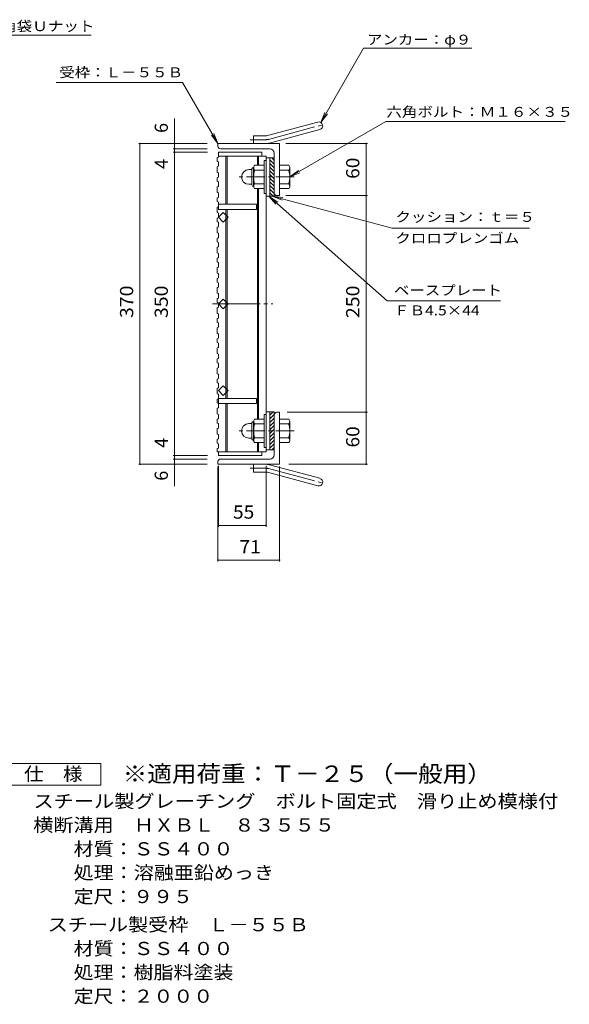
# Model space of a CAD drawing. Units: millimetres. Extents: x -933 to 909, y -686 to 665.
# Drawn here: x 275 to 909, y -551 to 585 of the extents above; entities that cross this region are included whole.
import ezdxf

# ---------------------------------------------------------------- set-up
doc = ezdxf.new("R2010")
doc.units = ezdxf.units.MM
doc.header["$LTSCALE"] = 5
doc.linetypes.add('JWW_CENTER1', pattern=[6.773333, 4.233333, -0.846667, 0.846667, -0.846667])
doc.linetypes.add('JWW_CENTER2', pattern=[13.546667, 11.006667, -0.846667, 0.846667, -0.846667])
for name, color, linetype in [('F-4ﾚｲﾔ', 7, 'Continuous'), ('F-5ﾚｲﾔ', 7, 'Continuous'), ('その他', 7, 'Continuous'), ('仕上', 7, 'Continuous'), ('寸法', 7, 'Continuous'), ('躯体', 7, 'Continuous')]:
    doc.layers.add(name, color=color, linetype=linetype)
doc.styles.add('ＭＳ ゴシック', font='txt', dxfattribs={"height": 1})

msp = doc.modelspace()

# ---------------------------------------------------------------- linework, layer by layer
at = {"layer": 'F-4ﾚｲﾔ', "color": 2, "linetype": 'Continuous', "lineweight": 9}
for p, q in [((256.1, -272.9), (368.6, -272.9)), ((368.6, -272.9), (368.6, -297.9)), ((368.6, -297.9), (256.1, -297.9))]:
    msp.add_line(p, q, dxfattribs=at)
at = {"layer": 'その他', "color": 7, "linetype": 'Continuous', "lineweight": 9}
for p, q in [((453.6, 47), (453.6, 471.3)), ((491.1, 442.4), (412.1, 442.4)), ((413.6, 72.4), (413.6, 442.4)), ((491.1, 436.4), (452.1, 436.4)), ((491.6, 432.4), (452.1, 432.4)), ((582.1, 442.4), (676.1, 442.4)), ((674.6, 72.4), (674.6, 442.4)), ((582.1, 382.4), (676.1, 382.4)), ((583.6, 132.4), (676.1, 132.4)), ((491.6, 82.4), (452.1, 82.4)), ((491.1, 72.4), (412.1, 72.4)), ((491.1, 78.4), (452.1, 78.4)), ((503.6, 69.9), (503.6, -39.7)), ((504.1, 70.7), (504.1, 0.3)), ((559.1, 70.7), (559.1, 0.3)), ((574.6, 69.9), (574.6, -39.7)), ((585.4, 72.4), (676.1, 72.4)), ((504.1, 1.8), (559.1, 1.8)), ((503.6, -38.2), (574.6, -38.2))]:
    msp.add_line(p, q, dxfattribs=at)
at = {"layer": 'その他', "color": 7, "linetype": 'Continuous', "lineweight": 9, "const_width": 1}
for points in [[(414.1, 442.4, 0.414214), (413.6, 442.9, 0.414214), (413.1, 442.4, 0.414214), (413.6, 441.9, 0.414214)], [(454.1, 442.4, 0.414214), (453.6, 442.9, 0.414214), (453.1, 442.4, 0.414214), (453.6, 441.9, 0.414214)], [(675.1, 442.4, 0.414214), (674.6, 442.9, 0.414214), (674.1, 442.4, 0.414214), (674.6, 441.9, 0.414214)], [(454.1, 436.4, 0.414214), (453.6, 436.9, 0.414214), (453.1, 436.4, 0.414214), (453.6, 435.9, 0.414214)], [(454.1, 432.4, 0.414214), (453.6, 432.9, 0.414214), (453.1, 432.4, 0.414214), (453.6, 431.9, 0.414214)], [(675.1, 382.4, 0.414214), (674.6, 382.9, 0.414214), (674.1, 382.4, 0.414214), (674.6, 381.9, 0.414214)], [(675.1, 132.4, 0.414214), (674.6, 132.9, 0.414214), (674.1, 132.4, 0.414214), (674.6, 131.9, 0.414214)], [(454.1, 82.4, 0.414214), (453.6, 82.9, 0.414214), (453.1, 82.4, 0.414214), (453.6, 81.9, 0.414214)], [(414.1, 72.4, 0.414214), (413.6, 72.9, 0.414214), (413.1, 72.4, 0.414214), (413.6, 71.9, 0.414214)], [(454.1, 78.4, 0.414214), (453.6, 78.9, 0.414214), (453.1, 78.4, 0.414214), (453.6, 77.9, 0.414214)], [(454.1, 72.4, 0.414214), (453.6, 72.9, 0.414214), (453.1, 72.4, 0.414214), (453.6, 71.9, 0.414214)], [(675.1, 72.4, 0.414214), (674.6, 72.9, 0.414214), (674.1, 72.4, 0.414214), (674.6, 71.9, 0.414214)], [(504.6, 1.8, 0.414214), (504.1, 2.3, 0.414214), (503.6, 1.8, 0.414214), (504.1, 1.3, 0.414214)], [(559.6, 1.8, 0.414214), (559.1, 2.3, 0.414214), (558.6, 1.8, 0.414214), (559.1, 1.3, 0.414214)], [(504.1, -38.2, 0.414214), (503.6, -37.7, 0.414214), (503.1, -38.2, 0.414214), (503.6, -38.7, 0.414214)], [(575.1, -38.2, 0.414214), (574.6, -37.7, 0.414214), (574.1, -38.2, 0.414214), (574.6, -38.7, 0.414214)]]:
    msp.add_lwpolyline(points, format="xyb", close=True, dxfattribs=at)
at = {"layer": '仕上', "color": 3, "linetype": 'Continuous', "lineweight": 9}
for p, q in [((504.1, 432.4), (554.1, 432.4)), ((504.1, 432.4), (504.1, 426.7)), ((554.1, 432.4), (554.1, 427.9)), ((502.6, 426.2), (504.1, 426.7)), ((502.6, 426.2), (502.6, 421.8)), ((502.6, 421.8), (504.1, 421.3)), ((504.1, 427.9), (559.1, 427.9)), ((504.1, 421.3), (504.1, 416.2)), ((512.6, 427.9), (512.6, 372.4)), ((514.1, 427.9), (514.1, 372.4)), ((549.1, 427.9), (549.1, 417.4)), ((550.6, 427.9), (550.6, 417.4)), ((559.1, 86.9), (559.1, 427.9)), ((563.6, 425.9), (559.1, 425.9)), ((502.6, 415.7), (504.1, 416.2)), ((502.6, 415.7), (502.6, 409.1)), ((502.6, 409.1), (504.1, 408.6)), ((502.6, 403), (504.1, 403.5)), ((502.6, 403), (502.6, 398.6)), ((502.6, 398.6), (504.1, 398.1)), ((504.1, 408.6), (504.1, 403.5)), ((504.1, 398.1), (504.1, 393)), ((502.6, 392.4), (504.1, 393)), ((502.6, 392.4), (502.6, 385.9)), ((549.1, 124.4), (549.1, 390.4)), ((550.6, 124.4), (550.6, 390.4)), ((502.6, 385.9), (504.1, 385.4)), ((502.6, 379.8), (504.1, 380.3)), ((502.6, 379.8), (502.6, 375.4)), ((502.6, 375.4), (504.1, 374.8)), ((504.1, 385.4), (504.1, 380.3)), ((563.6, 381.9), (559.1, 381.9)), ((502.6, 369.2), (504.1, 369.7)), ((502.6, 369.2), (502.6, 362.7)), ((504.1, 374.8), (504.1, 366.4)), ((504.1, 372.4), (548.1, 372.4)), ((504.1, 366.4), (548.1, 366.4)), ((512.6, 366.4), (512.6, 148.4)), ((514.1, 148.4), (514.1, 366.4)), ((548.1, 372.4), (548.1, 366.4)), ((502.6, 362.7), (504.1, 362.2)), ((502.6, 356.5), (504.1, 357)), ((502.6, 356.5), (502.6, 352.1)), ((504.1, 357.4), (509.8, 363)), ((504.1, 362.2), (504.1, 357)), ((509.8, 351.7), (504.1, 357.4)), ((509.8, 363), (515.4, 357.4)), ((515.4, 357.4), (509.8, 351.7)), ((502.6, 352.1), (504.1, 351.6)), ((502.6, 346), (504.1, 346.5)), ((502.6, 346), (502.6, 339.4)), ((504.1, 351.6), (504.1, 346.5)), ((502.6, 339.4), (504.1, 338.9)), ((502.6, 333.3), (504.1, 333.8)), ((502.6, 333.3), (502.6, 328.9)), ((504.1, 338.9), (504.1, 333.8)), ((502.6, 328.9), (504.1, 328.4)), ((502.6, 322.8), (504.1, 323.3)), ((502.6, 322.8), (502.6, 316.2)), ((504.1, 328.4), (504.1, 323.3)), ((502.6, 316.2), (504.1, 315.7)), ((502.6, 310.1), (504.1, 310.6)), ((502.6, 310.1), (502.6, 305.7)), ((504.1, 315.7), (504.1, 310.6)), ((502.6, 305.7), (504.1, 305.2)), ((502.6, 299.5), (504.1, 300)), ((502.6, 299.5), (502.6, 293)), ((504.1, 305.2), (504.1, 300)), ((502.6, 293), (504.1, 292.5)), ((502.6, 286.9), (504.1, 287.4)), ((502.6, 286.9), (502.6, 282.4)), ((504.1, 292.5), (504.1, 287.4)), ((502.6, 282.4), (504.1, 281.9)), ((502.6, 276.3), (504.1, 276.8)), ((502.6, 276.3), (502.6, 269.8)), ((504.1, 281.9), (504.1, 276.8)), ((502.6, 269.8), (504.1, 269.3)), ((502.6, 263.6), (504.1, 264.1)), ((502.6, 263.6), (502.6, 259.2)), ((504.1, 269.3), (504.1, 264.1)), ((509.8, 263), (504.1, 257.4)), ((515.4, 257.4), (509.8, 263)), ((502.6, 259.2), (504.1, 258.7)), ((502.6, 253.1), (504.1, 253.6)), ((502.6, 253.1), (502.6, 246.5)), ((504.1, 258.7), (504.1, 253.6)), ((504.1, 257.4), (509.8, 251.7)), ((509.8, 251.7), (515.4, 257.4)), ((502.6, 246.5), (504.1, 246)), ((502.6, 240.4), (504.1, 240.9)), ((502.6, 240.4), (502.6, 236)), ((504.1, 246), (504.1, 240.9)), ((502.6, 236), (504.1, 235.5)), ((502.6, 229.9), (504.1, 230.4)), ((502.6, 229.9), (502.6, 223.3)), ((504.1, 235.5), (504.1, 230.4)), ((502.6, 223.3), (504.1, 222.8)), ((502.6, 217.2), (504.1, 217.7)), ((502.6, 217.2), (502.6, 212.8)), ((504.1, 222.8), (504.1, 217.7)), ((502.6, 212.8), (504.1, 212.3)), ((502.6, 206.6), (504.1, 207.1)), ((502.6, 206.6), (502.6, 200.1)), ((504.1, 212.3), (504.1, 207.1)), ((502.6, 200.1), (504.1, 199.6)), ((502.6, 193.9), (504.1, 194.5)), ((502.6, 193.9), (502.6, 189.5)), ((504.1, 199.6), (504.1, 194.5)), ((502.6, 189.5), (504.1, 189)), ((502.6, 183.4), (504.1, 183.9)), ((502.6, 183.4), (502.6, 176.9)), ((504.1, 189), (504.1, 183.9)), ((502.6, 176.9), (504.1, 176.3)), ((502.6, 170.7), (504.1, 171.2)), ((502.6, 170.7), (502.6, 166.3)), ((504.1, 176.3), (504.1, 171.2)), ((502.6, 166.3), (504.1, 165.8)), ((502.6, 160.2), (504.1, 160.7)), ((502.6, 160.2), (502.6, 153.6)), ((504.1, 165.8), (504.1, 160.7)), ((509.8, 163), (504.1, 157.4)), ((515.4, 157.4), (509.8, 163)), ((502.6, 153.6), (504.1, 153.1)), ((502.6, 147.5), (504.1, 148)), ((504.1, 157.4), (509.8, 151.7)), ((504.1, 153.1), (504.1, 137.5)), ((504.1, 148.4), (548.1, 148.4)), ((509.8, 151.7), (515.4, 157.4)), ((548.1, 142.4), (548.1, 148.4)), ((502.6, 147.5), (502.6, 143.1)), ((502.6, 143.1), (504.1, 142.6)), ((502.6, 137), (504.1, 137.5)), ((502.6, 137), (502.6, 130.4)), ((504.1, 142.4), (548.1, 142.4)), ((512.6, 86.9), (512.6, 142.4)), ((514.1, 86.9), (514.1, 142.4)), ((502.6, 130.4), (504.1, 129.9)), ((504.1, 129.9), (504.1, 124.8)), ((563.6, 132.9), (559.1, 132.9)), ((502.6, 124.3), (504.1, 124.8)), ((502.6, 124.3), (502.6, 119.9)), ((502.6, 119.9), (504.1, 119.3)), ((502.6, 113.7), (504.1, 114.2)), ((502.6, 113.7), (502.6, 107.2)), ((504.1, 119.3), (504.1, 114.2)), ((502.6, 107.2), (504.1, 106.7)), ((504.1, 106.7), (504.1, 101.6)), ((502.6, 101), (504.1, 101.6)), ((502.6, 101), (502.6, 96.6)), ((502.6, 96.6), (504.1, 96.1)), ((502.6, 90.5), (504.1, 91)), ((504.1, 96.1), (504.1, 91)), ((549.1, 86.9), (549.1, 97.4)), ((550.6, 86.9), (550.6, 97.4)), ((502.6, 90.5), (502.6, 86.9)), ((502.6, 86.9), (559.1, 86.9)), ((504.1, 86.9), (504.1, 82.4)), ((504.1, 82.4), (554.1, 82.4)), ((554.1, 82.4), (554.1, 86.9)), ((563.6, 88.9), (559.1, 88.9))]:
    msp.add_line(p, q, dxfattribs=at)
at = {"layer": '仕上', "color": 3, "linetype": 'JWW_CENTER2', "lineweight": 9}
msp.add_line((497.3, 257.4), (567.1, 257.4), dxfattribs=at)
at = {"layer": '寸法', "color": 7, "linetype": 'Continuous', "lineweight": 9}
for p, q in [((157.1, 567.4), (357.3, 567.4)), ((622.4, 466.8), (671.7, 552.4)), ((671.7, 552.4), (796.8, 552.4)), ((316.9, 513), (462.8, 513)), ((503.6, 442.4), (462.8, 513)), ((622.4, 466.8), (627.1, 478.4)), ((586.6, 403.9), (697.2, 467.7)), ((622.4, 466.8), (630, 476.7)), ((697.2, 467.7), (904.5, 467.7)), ((503.6, 442.4), (496, 452.3)), ((503.6, 442.4), (498.8, 453.9)), ((586.6, 403.9), (596.5, 411.5)), ((586.6, 403.9), (598.2, 408.6)), ((699.1, 260.9), (562.3, 381.9)), ((562.3, 381.9), (572.6, 374.9)), ((562.3, 381.9), (570.5, 372.4)), ((704.6, 344.8), (566.1, 381.9)), ((566.1, 381.9), (578.5, 380.2)), ((566.1, 381.9), (577.6, 377.1)), ((704.6, 344.8), (863.4, 344.8)), ((699.1, 260.9), (829.6, 260.9))]:
    msp.add_line(p, q, dxfattribs=at)
at = {"layer": '躯体', "color": 2, "linetype": 'Continuous', "lineweight": 9}
for p, q in [((560.7, 451.7), (618.9, 467.3)), ((563.1, 443), (621.3, 458.6)), ((544.6, 442.4), (544.6, 451.4)), ((558.4, 451.4), (544.6, 451.4)), ((574.6, 442.4), (503.6, 442.4)), ((503.6, 439.4), (503.6, 442.4)), ((506.6, 436.4), (563.6, 436.4)), ((574.6, 442.4), (574.6, 382.4)), ((556.8, 422.9), (556.8, 384.9)), ((559.1, 422.9), (556.8, 422.9)), ((563.6, 381.9), (563.6, 425.9)), ((568.6, 425.9), (563.6, 425.9)), ((568.6, 418.8), (563.6, 423.8)), ((568.6, 423), (565.8, 425.9)), ((568.6, 381.9), (568.6, 431.4)), ((539.3, 412.4), (542.8, 412.4)), ((542.8, 394.7), (542.8, 413.1)), ((544.6, 414.9), (544.8, 414.9)), ((544.8, 414.6), (544.8, 393.1)), ((556.8, 417.4), (545.8, 417.4)), ((556.8, 411.9), (545.8, 411.9)), ((568.6, 414.5), (563.6, 419.5)), ((568.6, 410.3), (563.6, 415.3)), ((568.6, 406.1), (563.6, 411.1)), ((574.6, 417.4), (585.6, 417.4)), ((574.6, 411.9), (585.6, 411.9)), ((586.8, 414.9), (586.6, 414.9)), ((586.6, 414.6), (586.6, 393.1)), ((568.6, 401.8), (563.6, 406.8)), ((568.6, 397.6), (563.6, 402.6)), ((568.6, 393.3), (563.6, 398.3)), ((539.3, 395.4), (542.8, 395.4)), ((544.6, 392.9), (544.8, 392.9)), ((556.8, 395.9), (545.8, 395.9)), ((556.8, 390.4), (545.8, 390.4)), ((568.6, 389.1), (563.6, 394.1)), ((568.6, 384.8), (563.6, 389.8)), ((574.6, 395.9), (585.6, 395.9)), ((574.6, 390.4), (585.6, 390.4)), ((586.8, 392.9), (586.6, 392.9)), ((559.1, 384.9), (556.8, 384.9)), ((567.3, 381.9), (563.6, 385.6)), ((568.6, 381.9), (563.6, 381.9)), ((571.6, 382.4), (574.6, 382.4)), ((556.8, 91.9), (556.8, 129.9)), ((559.1, 129.9), (556.8, 129.9)), ((563.6, 132.9), (563.6, 88.9)), ((568.6, 132.9), (563.6, 132.9)), ((567.3, 132.9), (563.6, 129.1)), ((568.6, 129.9), (563.6, 124.9)), ((568.6, 125.6), (563.6, 120.6)), ((568.6, 132.9), (568.6, 83.4)), ((571.6, 132.4), (574.6, 132.4)), ((574.6, 72.4), (574.6, 132.4)), ((539.3, 119.4), (542.8, 119.4)), ((542.8, 120.1), (542.8, 101.7)), ((544.6, 121.9), (544.8, 121.9)), ((544.8, 100.1), (544.8, 121.6)), ((556.8, 124.4), (545.8, 124.4)), ((556.8, 118.9), (545.8, 118.9)), ((568.6, 121.4), (563.6, 116.4)), ((568.6, 117.2), (563.6, 112.2)), ((574.6, 124.4), (585.6, 124.4)), ((574.6, 118.9), (585.6, 118.9)), ((586.8, 121.9), (586.6, 121.9)), ((586.6, 100.1), (586.6, 121.6)), ((539.3, 102.4), (542.8, 102.4)), ((556.8, 102.9), (545.8, 102.9)), ((568.6, 112.9), (563.6, 107.9)), ((568.6, 108.7), (563.6, 103.7)), ((568.6, 104.4), (563.6, 99.4)), ((574.6, 102.9), (585.6, 102.9)), ((544.6, 99.9), (544.8, 99.9)), ((556.8, 97.4), (545.8, 97.4)), ((559.1, 91.9), (556.8, 91.9)), ((568.6, 100.2), (563.6, 95.2)), ((568.6, 95.9), (563.6, 90.9)), ((568.6, 91.7), (565.8, 88.9)), ((574.6, 97.4), (585.6, 97.4)), ((586.8, 99.9), (586.6, 99.9)), ((568.6, 88.9), (563.6, 88.9)), ((503.6, 75.4), (503.6, 72.4)), ((574.6, 72.4), (503.6, 72.4)), ((506.6, 78.4), (563.6, 78.4)), ((544.6, 72.4), (544.6, 63.4)), ((563.1, 71.8), (621.3, 56.2)), ((558.4, 63.4), (544.6, 63.4)), ((560.7, 63.1), (618.9, 47.5))]:
    msp.add_line(p, q, dxfattribs=at)
at = {"layer": '躯体', "color": 2, "linetype": 'JWW_CENTER2', "lineweight": 9}
for p, q in [((561.9, 447.3), (627.1, 464.8)), ((558.4, 446.9), (540.8, 446.9)), ((558.4, 67.9), (540.8, 67.9)), ((561.9, 67.4), (627.1, 49.9))]:
    msp.add_line(p, q, dxfattribs=at)
at = {"layer": '躯体', "color": 2, "linetype": 'JWW_CENTER1', "lineweight": 9}
for p, q in [((591.7, 403.9), (527.5, 403.9)), ((591.7, 110.9), (527.5, 110.9))]:
    msp.add_line(p, q, dxfattribs=at)
at = {"layer": '躯体', "color": 2, "linetype": 'Continuous', "lineweight": 9}
for centre, radius, start, end in [((620.1, 462.9), 4.5, 285.0001, 104.9999), ((558.4, 460.4), 9, 270, 285), ((506.6, 439.4), 3, 180, 270), ((558.4, 460.4), 18, 270, 285), ((563.6, 431.4), 5, 0, 90), ((539.3, 403.9), 8.49, 90, 180), ((544.6, 413.1), 1.8, 90, 180), ((549, 414.6), 4.16, 138.6183, 221.3799), ((568.8, 403.9), 24, 160.5288, 199.4712), ((562.6, 403.9), 24, 340.5288, 19.4712), ((582.4, 414.6), 4.16, 318.6201, 41.3817), ((539.3, 403.9), 8.5, 180, 270), ((544.6, 394.7), 1.8, 180, 270), ((549, 393.1), 4.16, 138.6201, 221.3817), ((582.4, 393.1), 4.16, 318.6183, 41.3799), ((571.6, 385.4), 3, 180, 270), ((571.6, 129.4), 3, 90, 180), ((539.3, 110.9), 8.5, 90, 180), ((544.6, 120.1), 1.8, 90, 180), ((549, 121.6), 4.16, 138.6183, 221.3799), ((568.8, 110.9), 24, 160.5288, 199.4712), ((562.6, 110.9), 24, 340.5288, 19.4712), ((582.4, 121.6), 4.16, 318.6201, 41.3817), ((539.3, 110.9), 8.49, 180, 270), ((549, 100.1), 4.16, 138.6201, 221.3817), ((582.4, 100.1), 4.16, 318.6183, 41.3799), ((544.6, 101.7), 1.8, 180, 270), ((563.6, 83.4), 5, 270, 0), ((506.6, 75.4), 3, 90, 180), ((558.4, 54.4), 18, 75, 90), ((558.4, 54.4), 9, 75, 90), ((620.1, 51.8), 4.5, 255.0001, 74.9999)]:
    msp.add_arc(centre, radius, start, end, dxfattribs=at)
at = {"layer": '躯体', "color": 2, "linetype": 'JWW_CENTER2', "lineweight": 9}
for centre, start, end in [((558.4, 460.4), 270, 285), ((558.4, 54.4), 75, 90)]:
    msp.add_arc(centre, 13.5, start, end, dxfattribs=at)

# ---------------------------------------------------------------- texts
at = {"layer": 'F-4ﾚｲﾔ', "color": 2, "linetype": 'Continuous', "lineweight": 9, "style": 'ＭＳ ゴシック'}
for s, width, p in [('仕\u3000様', 1.083333, (279.8, -292.5)), ('スチール製グレーチング\u3000ボルト固定式\u3000滑り止め模様付', 1.120192, (290.7, -324)), ('横断溝用\u3000ＨＸＢＬ\u3000８３５５５', 1.116667, (290.4, -351.5)), ('材質：ＳＳ４００', 1.109375, (337, -379)), ('処理：溶融亜鉛めっき', 1.1125, (337, -406.5)), ('定尺：９９５', 1.104167, (337, -434)), ('スチール製受枠\u3000Ｌ－５５Ｂ', 1.115385, (307.1, -466.5)), ('材質：ＳＳ４００', 1.109375, (337, -494))]:
    msp.add_text(s, height=15.24, dxfattribs=dict(at, width=width)).set_placement(p)
for s, rotation, width, p in [('処理：樹脂料塗装', 360, 1.109375, (337, -521.5)), ('定尺：２０００', 0, 1.107143, (337, -549))]:
    msp.add_text(s, height=15.24, rotation=rotation, dxfattribs=dict(at, width=width)).set_placement(p)
at = {"layer": 'F-5ﾚｲﾔ', "color": 3, "linetype": 'Continuous', "lineweight": 9, "style": 'ＭＳ ゴシック', "width": 1.093333}
msp.add_text('※適用荷重：Ｔ－２５（一般用）', height=19.05, dxfattribs=at).set_placement((393.6, -294.3))
at = {"layer": 'その他', "color": 2, "linetype": 'Continuous', "lineweight": 9, "style": 'ＭＳ ゴシック'}
for s, p in [('6', (445.8, 454.7)), ('4', (445.8, 413.2)), ('4', (445.8, 91.4)), ('6', (445.8, 53.4))]:
    msp.add_text(s, height=15.2, rotation=90, dxfattribs=at).set_placement(p)
for s, width, p in [('60', 1.0625, (666.8, 401.7)), ('370', 1.083333, (405.8, 241.1)), ('350', 1.083333, (445.8, 241.1)), ('250', 1.083333, (666.8, 241.1)), ('60', 1.0625, (666.8, 91.7))]:
    msp.add_text(s, height=15.24, rotation=90, dxfattribs=dict(at, width=width)).set_placement(p)
at = {"layer": 'その他', "color": 2, "linetype": 'Continuous', "lineweight": 9, "style": 'ＭＳ ゴシック', "width": 1.0625}
for s, p in [('55', (521, 9.6)), ('71', (528.5, -30.4))]:
    msp.add_text(s, height=15.24, dxfattribs=at).set_placement(p)
at = {"layer": '寸法', "color": 7, "linetype": 'Continuous', "lineweight": 9, "style": 'ＭＳ ゴシック'}
for s, width, p in [('平座金，六角袋Ｕナット', 1.151515, (163.6, 572.2)), ('アンカー：φ９', 1.142857, (675.6, 556.7)), ('受枠：Ｌ－５５Ｂ', 1.145833, (320.4, 518.9)), ('六角ボルト：Ｍ１６×３５', 1.152778, (697.9, 473.3)), ('クッション：ｔ＝５', 1.148148, (708.4, 352.1)), ('クロロプレンゴム', 1.145833, (708.4, 327.6)), ('ＦＢ4.5×44', 1.151515, (706.8, 244.2))]:
    msp.add_text(s, height=11.43, dxfattribs=dict(at, width=width)).set_placement(p)
at = {"layer": '寸法', "color": 7, "linetype": 'Continuous', "lineweight": 9, "style": 'ＭＳ ゴシック', "width": 1.142857}
msp.add_text('ベースプレート', height=11.43, rotation=359.9999, dxfattribs=at).set_placement((706.8, 267.4))

doc.saveas('drawing.dxf')
